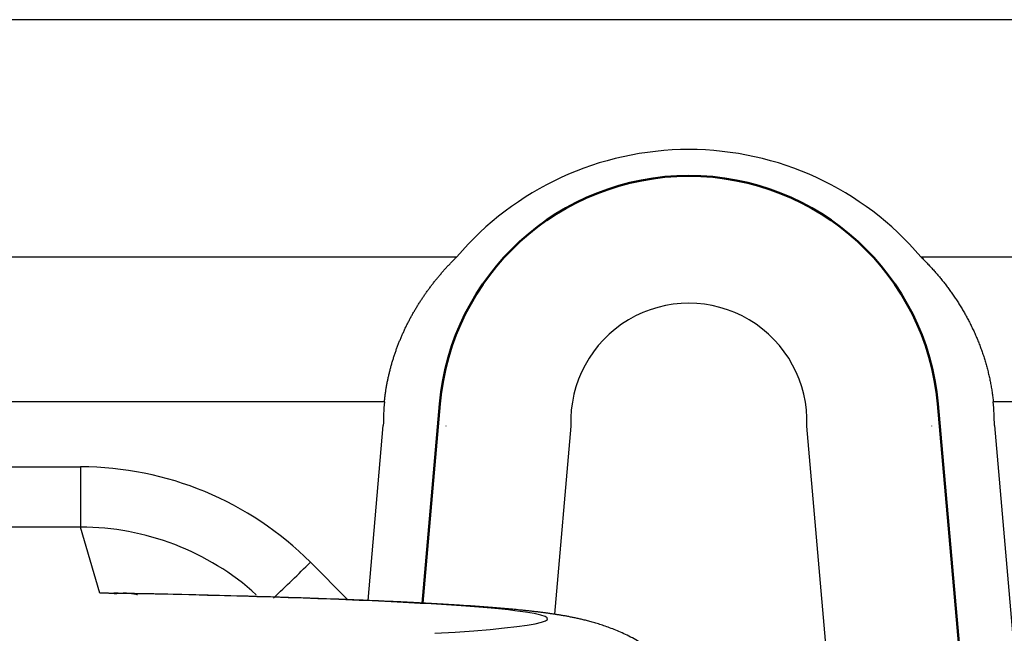
# Model space of a CAD drawing. Units: millimetres. Extents: x 34 to 599, y 2 to 418.
# Drawn here: x 86 to 102, y 343 to 353 of the extents above; entities that cross this region are included whole.
import ezdxf

# ---------------------------------------------------------------- set-up
doc = ezdxf.new("R2010")
doc.units = ezdxf.units.MM
doc.header["$LTSCALE"] = 0.250686
doc.layers.add('NoLayerName_001', color=7, linetype='Continuous')

msp = doc.modelspace()

# ---------------------------------------------------------------- linework, layer by layer
at = {"layer": 'NoLayerName_001', "color": 7, "linetype": 'Continuous', "lineweight": 25}
for p, q in [((208.7958862, 352.7335777), (58.7958802, 352.7335777)), ((59.5075001, 348.9389709), (93.0842642, 348.9389709)), ((100.5075012, 348.9389709), (167.0842652, 348.9389709)), ((91.9233297, 346.6134696), (76.1086639, 346.6134696)), ((165.9233269, 346.6134696), (101.6684395, 346.6134696)), ((92.9066908, 346.2287738), (92.9058116, 346.228811)), ((99.2570033, 339.6309313), (98.6838449, 346.2282895)), ((100.6850746, 346.2287738), (100.6859538, 346.228811)), ((101.6856615, 346.2394802), (102.2330743, 339.9384944)), ((76.4395778, 345.5745848), (87.0614794, 345.5745848)), ((87.0614794, 345.5745848), (87.0614794, 344.6100941)), ((87.0614794, 344.6100941), (76.4395778, 344.6100941)), ((87.3710696, 343.5538645), (87.0614794, 344.6100941))]:
    msp.add_line(p, q, dxfattribs=at)
at = {"layer": 'NoLayerName_001', "color": 7, "linetype": 'Continuous', "lineweight": 50}
for p, q in [((92.8111044, 346.5822019), (92.5321666, 343.3939286)), ((101.3570179, 339.994423), (100.780662, 346.5822019))]:
    msp.add_line(p, q, dxfattribs=at)
at = {"layer": 'NoLayerName_001', "color": 8, "linetype": 'Continuous', "lineweight": 25}
for p, q in [((91.6624252, 343.434616), (91.9061039, 346.2394802)), ((94.9079205, 346.2282895), (94.6460437, 343.2139243)), ((90.7393467, 344.0491194), (91.3404074, 343.4475428))]:
    msp.add_line(p, q, dxfattribs=at)
at = {"layer": 'NoLayerName_001', "color": 7, "linetype": 'Continuous', "lineweight": 50}
msp.add_arc((96.7958832, 346.2335789), 4, 5, 175, dxfattribs=at)
at = {"layer": 'NoLayerName_001', "color": 7, "linetype": 'Continuous', "lineweight": 25}
for centre, radius, start, end in [((96.7958832, 346.3045296), 1.8895007, 357.68754079, 182.31245921), ((96.7958832, 346.20166), 4.8899263, 175.16907976, 179.55684111), ((96.7958832, 346.20166), 4.8899263, 0.44315889, 4.83092024)]:
    msp.add_arc(centre, radius, start, end, dxfattribs=at)
at = {"layer": 'NoLayerName_001', "color": 8, "linetype": 'Continuous', "lineweight": 25}
msp.add_arc((74.4695167, 360.2067924), 22.9298444, 313.14625617, 315.19816826, dxfattribs=at)
at = {"layer": 'NoLayerName_001', "color": 7, "linetype": 'Continuous', "lineweight": 25}
for centre, major_axis, ratio, start_param, end_param in [((96.7958832, 345.7826808), (0, 4.8723375), 0.9999492188, 5.41707919, 7.1492914244), ((87.0651989, 340.3650631), (-0.9907714, 5.1148069), 0.9980862911, 5.3069075881, 6.0922057621)]:
    msp.add_ellipse(centre, major_axis=major_axis, ratio=ratio, start_param=start_param, end_param=end_param, dxfattribs=at)
at = {"layer": 'NoLayerName_001', "color": 8, "linetype": 'Continuous', "lineweight": 25}
for centre, major_axis, ratio, start_param, end_param in [((87.0651989, 340.3999626), (-0.8248252, 4.1289587), 0.9974775795, 5.3531792643, 6.0864146598), ((81.2958832, 343.1430385), (13.2405441, 0), 0.034920776, 5.7548404804, 7.3773013642)]:
    msp.add_ellipse(centre, major_axis=major_axis, ratio=ratio, start_param=start_param, end_param=end_param, dxfattribs=at)
at = {"layer": 'NoLayerName_001', "color": 7, "linetype": 'Continuous', "lineweight": 25}
for points, knots in [([(92.8487767, 348.6892395), (92.8614201, 348.7035711), (92.8865576, 348.7323493), (92.9250927, 348.7747515), (92.9640829, 348.8166745), (93.0036274, 348.8580098), (93.0436049, 348.8988565), (93.070759, 348.9255608), (93.0842651, 348.9389706)], [0, 0, 0, 0, 0.05733444884, 0.1146294426, 0.17188127632, 0.22908600672, 0.28623946309, 0.34333725812, 0.34333725812, 0.34333725812, 0.34333725812]), ([(100.5075012, 348.9389706), (100.5247893, 348.9217537), (100.5595593, 348.8875344), (100.6104753, 348.8349939), (100.6606031, 348.7817353), (100.7097997, 348.7276089), (100.758087, 348.6726314), (100.8054429, 348.6167751), (100.8518569, 348.5600242), (100.8973153, 348.5023596), (100.9418055, 348.443763), (100.9853144, 348.3842162), (101.0278292, 348.3237008), (101.0693369, 348.2621983), (101.1098246, 348.1996906), (101.1492794, 348.1361592), (101.1876882, 348.0715857), (101.2250386, 348.0059522), (101.2613059, 347.9392574), (101.2964181, 347.8716175), (101.3302332, 347.8031424), (101.3626694, 347.7339573), (101.393699, 347.6640786), (101.4233041, 347.5935052), (101.4514666, 347.5222357), (101.4781686, 347.4502688), (101.5033918, 347.3776031), (101.5271243, 347.304224), (101.5493509, 347.2300911), (101.5700243, 347.155179), (101.5891302, 347.0795123), (101.6066311, 347.0031575), (101.6224852, 346.9261829), (101.6366754, 346.8486597), (101.6490882, 346.7706481), (101.6599734, 346.6922485), (101.6654677, 346.6397236), (101.6684383, 346.6134681)], [0, 0, 0, 0, 0.0731963157, 0.1463465745, 0.2194746511, 0.2926055313, 0.365765307, 0.4389811686, 0.5122813921, 0.5856953234, 0.6592533574, 0.7329869141, 0.8069284094, 0.8811112232, 0.9555696629, 1.0303389235, 1.1054550444, 1.180954863, 1.2568759658, 1.3331945025, 1.4095710741, 1.485968678, 1.5624127133, 1.6389295599, 1.7155465609, 1.7922920011, 1.8691950835, 1.9462859018, 2.0236389292, 2.101356105, 2.1794041467, 2.2577449025, 2.336341112, 2.4151565747, 2.4941563197, 2.573306779, 2.6525759654, 2.6525759654, 2.6525759654, 2.6525759654]), ([(91.9233281, 346.6134681), (91.9255836, 346.6339065), (91.9298201, 346.6747219), (91.9377403, 346.7356316), (91.946562, 346.7961556), (91.956443, 346.8562805), (91.9673265, 346.916016), (91.9792127, 346.9753659), (91.9920865, 347.0343353), (92.0059373, 347.0929291), (92.0207528, 347.1511522), (92.0365217, 347.2090095), (92.0532336, 347.2665149), (92.0708891, 347.3236966), (92.0895061, 347.3805666), (92.1090679, 347.437127), (92.129557, 347.4933515), (92.1509536, 347.5492132), (92.1732385, 347.6046852), (92.1963923, 347.6597408), (92.2203957, 347.7143528), (92.2452292, 347.7684946), (92.2708737, 347.822139), (92.2973073, 347.8752562), (92.3245033, 347.9277983), (92.3524074, 347.9797409), (92.3809978, 348.0310617), (92.4102635, 348.0817667), (92.4401963, 348.1318659), (92.4707877, 348.1813689), (92.5020294, 348.2302855), (92.533913, 348.2786255), (92.5664301, 348.3263987), (92.5995723, 348.3736149), (92.6333321, 348.4202837), (92.6677031, 348.4664233), (92.7026933, 348.5120396), (92.7382936, 348.5571447), (92.7745165, 348.6017149), (92.811255, 348.6458244), (92.8363201, 348.6747295), (92.8487767, 348.6892395)], [0, 0, 0, 0, 0.0616876, 0.1230971631, 0.18425121, 0.2451718496, 0.3058807553, 0.3663991441, 0.4267477559, 0.4869468342, 0.5470161089, 0.60697478, 0.6668415026, 0.7266614593, 0.7865022207, 0.846352265, 0.9061962249, 0.9660182813, 1.0258022054, 1.0855313999, 1.1451889392, 1.2047576092, 1.264219946, 1.3235582747, 1.382743355, 1.4417025342, 1.5004413673, 1.5589779739, 1.6173300625, 1.6755149174, 1.7335493868, 1.7914498718, 1.8492323165, 1.9069121997, 1.964504527, 2.0220250335, 2.079510303, 2.1369706774, 2.194403811, 2.2518070636, 2.3091775119, 2.3091775119, 2.3091775119, 2.3091775119]), ([(92.905812, 346.2288128), (92.9058108, 346.2288128), (92.9058084, 346.2288128), (92.9058047, 346.2288122), (92.905801, 346.2288112), (92.9057973, 346.2288096), (92.9057935, 346.2288076), (92.9057896, 346.2288051), (92.9057858, 346.2288022), (92.9057819, 346.2287987), (92.9057779, 346.2287948), (92.9057739, 346.2287904), (92.9057699, 346.2287856), (92.9057659, 346.2287802), (92.9057618, 346.2287744), (92.9057576, 346.2287681), (92.9057549, 346.2287637), (92.9057535, 346.2287615)], [0, 0, 0, 0, 0.000003611469428, 0.000007306408969, 0.000011143066655, 0.000015173567261, 0.00001944295723, 0.000023989201803, 0.000028843788904, 0.000034032608718, 0.000039576883038, 0.000045494021588, 0.0000517983562, 0.000058501745795, 0.000065614062451, 0.000073143579041, 0.000081097274945, 0.000081097274945, 0.000081097274945, 0.000081097274945]), ([(92.9068089, 346.2288776), (92.9068061, 346.2288731), (92.9068008, 346.2288642), (92.9067924, 346.2288517), (92.9067842, 346.22884), (92.9067761, 346.2288294), (92.9067681, 346.2288196), (92.9067601, 346.2288109), (92.9067522, 346.228803), (92.9067444, 346.2287962), (92.9067367, 346.2287902), (92.906729, 346.2287853), (92.9067214, 346.2287812), (92.9067139, 346.2287782), (92.9067065, 346.2287761), (92.9066991, 346.2287749), (92.9066943, 346.228775), (92.9066918, 346.2287749)], [0, 0, 0, 0, 0.00001590968919, 0.00003097144206, 0.0000451991176, 0.00005860916158, 0.00007122121873, 0.00008305890794, 0.0000941507964, 0.00010453161055, 0.0001142437082, 0.00012333879532, 0.0001318797916, 0.00013994259989, 0.00014761732464, 0.000155008278, 0.00016223207647, 0.00016223207647, 0.00016223207647, 0.00016223207647]), ([(100.6850745, 346.2287749), (100.6850721, 346.228775), (100.6850672, 346.2287749), (100.6850599, 346.2287761), (100.6850524, 346.2287782), (100.6850449, 346.2287812), (100.6850373, 346.2287853), (100.6850297, 346.2287902), (100.685022, 346.2287962), (100.6850142, 346.228803), (100.6850063, 346.2288109), (100.6849983, 346.2288196), (100.6849903, 346.2288294), (100.6849821, 346.22884), (100.6849739, 346.2288517), (100.6849656, 346.2288642), (100.6849602, 346.2288731), (100.6849574, 346.2288776)], [0, 0, 0, 0, 0.00000722379844, 0.00001461475177, 0.00002228947654, 0.00003035228486, 0.00003889328119, 0.00004798836822, 0.00005770046588, 0.0000680812801, 0.00007917316853, 0.00009101085775, 0.00010362291489, 0.0001170329588, 0.00013126063435, 0.00014632238725, 0.00016223207645, 0.00016223207645, 0.00016223207645, 0.00016223207645]), ([(100.6860128, 346.2287615), (100.6860114, 346.2287637), (100.6860088, 346.2287681), (100.6860046, 346.2287744), (100.6860005, 346.2287802), (100.6859964, 346.2287856), (100.6859924, 346.2287904), (100.6859884, 346.2287948), (100.6859845, 346.2287987), (100.6859806, 346.2288022), (100.6859767, 346.2288051), (100.6859729, 346.2288076), (100.6859691, 346.2288096), (100.6859654, 346.2288112), (100.6859616, 346.2288122), (100.685958, 346.2288128), (100.6859555, 346.2288128), (100.6859543, 346.2288128)], [0, 0, 0, 0, 0.00000795369589, 0.000015483212479, 0.000022595529149, 0.000029298918698, 0.000035603253292, 0.0000415203918, 0.000047064666141, 0.000052253485933, 0.000057108072977, 0.000061654317598, 0.000065923707541, 0.000069954208115, 0.00007379086577, 0.000077485805347, 0.000081097274776, 0.000081097274776, 0.000081097274776, 0.000081097274776]), ([(87.5950303, 343.545449), (87.5763717, 343.5465578), (87.5502553, 343.5481804), (87.5166651, 343.5500129), (87.4980036, 343.5509431), (87.4830733, 343.5516154), (87.4718758, 343.5520803), (87.4606777, 343.5525018), (87.4494791, 343.5528761), (87.4382798, 343.5531991), (87.4270799, 343.5534669), (87.4158792, 343.5536756), (87.4046778, 343.5538211), (87.3934756, 343.5539001), (87.3822727, 343.5539062), (87.374804, 343.5538755), (87.3710696, 343.5538645)], [0, 0, 0, 0, 0.0560747253, 0.07849961934, 0.10092005955, 0.1121284547, 0.1233356053, 0.13454154688, 0.14574636076, 0.15695017821, 0.16815318463, 0.1793556237, 0.19055780159, 0.20176009105, 0.21296290813, 0.22416626421, 0.22416626421, 0.22416626421, 0.22416626421]), ([(94.6501913, 343.2144853), (94.6321118, 343.2171579), (94.5959713, 343.2225885), (94.5416386, 343.2302221), (94.4871425, 343.2376006), (94.4323541, 343.2446879), (94.3771785, 343.2515248), (94.3215176, 343.2581307), (94.265274, 343.2645307), (94.2083503, 343.2707482), (94.1506492, 343.2768076), (94.0718955, 343.2847725), (93.9708863, 343.2944596), (93.8463937, 343.3056552), (93.7173868, 343.3165418), (93.5837006, 343.3271494), (93.4451766, 343.3375038), (93.3016847, 343.3476307), (93.1268953, 343.3592975), (92.9185867, 343.3722782), (92.6745441, 343.38635), (92.4188678, 343.4000373), (92.1198, 343.4149261), (91.7745605, 343.4307297), (91.3450999, 343.4486522), (90.8573606, 343.4670132), (90.3086781, 343.4854798), (89.6910932, 343.5040209), (88.960085, 343.5232096), (88.2448578, 343.5398006), (87.7718363, 343.548634), (87.5952837, 343.55208)], [0, 0, 0, 0, 0.0548281255, 0.1096377666, 0.1645969927, 0.2198077176, 0.275371339, 0.3313890383, 0.3879617777, 0.4451903008, 0.5031751378, 0.5620166129, 0.6826561506, 0.8075906374, 0.9369999354, 1.071050504, 1.209908247, 1.3537299024, 1.5025958934, 1.7354420048, 1.9798651165, 2.2359375505, 2.5035672519, 2.8781778764, 3.2727371386, 3.7930675889, 4.3424275166, 4.9197128948, 5.6466528225, 6.5362044052, 7.0659632278, 7.0659632278, 7.0659632278, 7.0659632278]), ([(87.5974481, 343.5456483), (87.609784, 343.546701), (87.6282857, 343.5483239), (87.6529721, 343.5503133), (87.6715026, 343.5517018), (87.6900524, 343.5529457), (87.7086264, 343.5540104), (87.7272292, 343.5548595), (87.7458659, 343.5554573), (87.7645411, 343.5557678), (87.7832597, 343.555755), (87.8020264, 343.5553829), (87.8208462, 343.5546156), (87.8397236, 343.5534171), (87.8586635, 343.5517512), (87.8776707, 343.5495823), (87.8967495, 343.5468727), (87.9159062, 343.5435929), (87.9351387, 343.5396818), (87.9544776, 343.535199), (87.9672886, 343.5315879), (87.9737545, 343.5298475)], [0, 0, 0, 0, 0.0371423243, 0.05571782976, 0.07429912789, 0.09288913401, 0.111491605, 0.13011134624, 0.1487544155, 0.16742832203, 0.18614221924, 0.20490708826, 0.22373590978, 0.24264382079, 0.26164825262, 0.28076904657, 0.30002854312, 0.31945164144, 0.33906582581, 0.35890115685, 0.37898931499, 0.37898931499, 0.37898931499, 0.37898931499]), ([(97.531974, 340.1967036), (97.5335662, 340.246391), (97.5407678, 340.3458398), (97.5274374, 340.4952379), (97.5036175, 340.6434305), (97.4698884, 340.7901491), (97.4306114, 340.9352433), (97.3870498, 341.078525), (97.3380529, 341.2193536), (97.2829032, 341.35744), (97.220664, 341.4922961), (97.1512506, 341.6235303), (97.0752992, 341.7509334), (96.9933298, 341.8741482), (96.9058875, 341.9928761), (96.8133453, 342.1067684), (96.7160418, 342.2155048), (96.614316, 342.3187312), (96.508679, 342.4161271), (96.3998511, 342.5074761), (96.2885647, 342.5924686), (96.1756883, 342.6707963), (96.0623615, 342.7423701), (95.9497334, 342.8070192), (95.8389911, 342.8646416), (95.7314736, 342.9154923), (95.6283337, 342.9598641), (95.530395, 342.998184), (95.4381519, 343.0310605), (95.351768, 343.0592804), (95.271054, 343.0835217), (95.195504, 343.1043624), (95.1245112, 343.1224894), (95.0574568, 343.138468), (94.9936939, 343.1526069), (94.9326058, 343.1652414), (94.8736226, 343.1767052), (94.8162668, 343.1872567), (94.7601431, 343.196988), (94.7049384, 343.2060872), (94.6683607, 343.2116606), (94.6501913, 343.2144853)], [0, 0, 0, 0, 0.1491386248, 0.2984620773, 0.4485937548, 0.5993131535, 0.749809924, 0.8995033861, 1.0484876743, 1.1970030228, 1.3454017583, 1.4938449236, 1.6421789036, 1.7901895682, 1.9376390343, 2.084372467, 2.2302732301, 2.375220978, 2.518984814, 2.6611652215, 2.801324945, 2.9389258833, 3.0732021078, 3.2033128531, 3.3284021265, 3.4476130782, 3.5600417234, 3.6651739435, 3.7630641228, 3.8537822737, 3.937775156, 4.0158680455, 4.0888802776, 4.1575759534, 4.2226552451, 4.2848077331, 4.3447134791, 4.4029124401, 4.4597593955, 4.5155947937, 4.5707577193, 4.5707577193, 4.5707577193, 4.5707577193])]:
    msp.add_open_spline(points, degree=3, knots=knots, dxfattribs=at)

doc.saveas('drawing.dxf')
